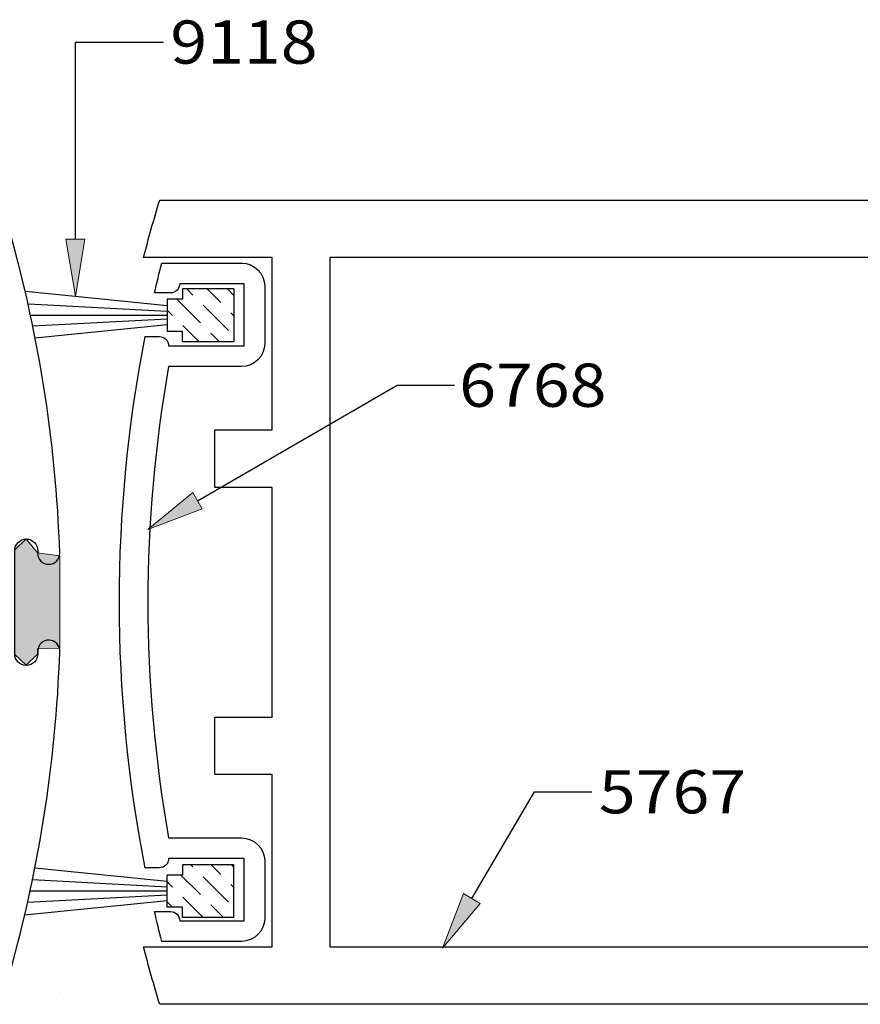
# Model space of a CAD drawing. Units: inches. Extents: x 0.3 to 8.2, y 0 to 11.
# Drawn here: x 4.1 to 6.1, y 4.6 to 6.9 of the extents above; entities that cross this region are included whole.
import ezdxf

# ---------------------------------------------------------------- set-up
doc = ezdxf.new("R2010")
doc.units = ezdxf.units.IN
doc.header["$MEASUREMENT"] = 0
for name, color, linetype in [('DIM', 7, 'Continuous'), ('OBJECT', 7, 'Continuous'), ('TEXT', 7, 'Continuous')]:
    doc.layers.add(name, color=color, linetype=linetype)

# ---------------------------------------------------------------- blocks, each defined once
blk = doc.blocks.new('block 6')
at = {"color": 3, "lineweight": 25, "true_color": 0x00ff00}
blk.add_open_spline([(4.6364, 6.1217), (4.6364, 6.1217), (4.461, 6.1217), (4.461, 6.1217), (4.461, 6.1336), (4.4515, 6.1431), (4.4396, 6.1431), (4.4396, 6.1431), (4.4066, 6.1431), (4.4066, 6.1431), (4.3264, 5.7348), (4.3264, 5.3147), (4.4066, 4.9063), (4.4066, 4.9063), (4.4396, 4.9063), (4.4396, 4.9063), (4.4515, 4.9063), (4.461, 4.9159), (4.461, 4.9277), (4.461, 4.9277), (4.6364, 4.9277), (4.6364, 4.9277), (4.6364, 4.9277), (4.6364, 4.7833), (4.6364, 4.7833), (4.6364, 4.7833), (4.4868, 4.7833), (4.4868, 4.7833), (4.4868, 4.7951), (4.4772, 4.8047), (4.4654, 4.8047), (4.4654, 4.8047), (4.4282, 4.8047), (4.4282, 4.8047), (4.4336, 4.7814), (4.4392, 4.7583), (4.4451, 4.7351), (4.4451, 4.7351), (4.4868, 4.7351), (4.4868, 4.7351), (4.4868, 4.7351), (4.631, 4.7351), (4.631, 4.7351), (4.6606, 4.7351), (4.6845, 4.7591), (4.6845, 4.7886), (4.6845, 4.7886), (4.6845, 4.9224), (4.6845, 4.9224), (4.6845, 4.9519), (4.6606, 4.9759), (4.631, 4.9759), (4.631, 4.9759), (4.461, 4.9759), (4.461, 4.9759), (4.3967, 5.3389), (4.3967, 5.7105), (4.461, 6.0736), (4.461, 6.0736), (4.631, 6.0736), (4.631, 6.0736), (4.6606, 6.0736), (4.6845, 6.0975), (4.6845, 6.1271), (4.6845, 6.1271), (4.6845, 6.2608), (4.6845, 6.2608), (4.6845, 6.2904), (4.6606, 6.3143), (4.631, 6.3143), (4.631, 6.3143), (4.4868, 6.3143), (4.4868, 6.3143), (4.4868, 6.3143), (4.4451, 6.3143), (4.4451, 6.3143), (4.4392, 6.2912), (4.4336, 6.268), (4.4282, 6.2448), (4.4282, 6.2448), (4.4654, 6.2448), (4.4654, 6.2448), (4.4772, 6.2448), (4.4868, 6.2544), (4.4868, 6.2662), (4.4868, 6.2662), (4.6364, 6.2662), (4.6364, 6.2662), (4.6364, 6.2662), (4.6364, 6.1217), (4.6364, 6.1217)], degree=3, knots=[0, 0, 0, 0, 1, 1, 1, 2, 2, 2, 3, 3, 3, 4, 4, 4, 5, 5, 5, 6, 6, 6, 7, 7, 7, 8, 8, 8, 9, 9, 9, 10, 10, 10, 11, 11, 11, 12, 12, 12, 13, 13, 13, 14, 14, 14, 15, 15, 15, 16, 16, 16, 17, 17, 17, 18, 18, 18, 19, 19, 19, 20, 20, 20, 21, 21, 21, 22, 22, 22, 23, 23, 23, 24, 24, 24, 25, 25, 25, 26, 26, 26, 27, 27, 27, 28, 28, 28, 29, 29, 29, 30, 30, 30, 30], dxfattribs=at)
blk = doc.blocks.new('block 7')
at = {"color": 3, "lineweight": 25, "true_color": 0x00ff00}
blk.add_lwpolyline([(6.307, 4.7223), (6.307, 6.3272), (4.8359, 6.3272), (4.8359, 4.7223), (6.307, 4.7223)], dxfattribs=at)
blk = doc.blocks.new('block 8')
at = {"color": 3, "lineweight": 25, "true_color": 0x00ff00}
blk.add_open_spline([(6.4573, 4.7082), (6.4523, 4.7053), (6.4466, 4.7038), (6.4407, 4.7038), (6.4224, 4.7038), (6.4076, 4.7186), (6.4076, 4.7369), (6.4076, 4.7369), (6.4076, 5.2876), (6.4076, 5.2876), (6.4076, 5.2934), (6.4091, 5.2992), (6.412, 5.3042), (6.4212, 5.3201), (6.4415, 5.3255), (6.4573, 5.3163), (6.4573, 5.3163), (6.5745, 5.2487), (6.5745, 5.2487), (6.5745, 5.2487), (6.5745, 5.3236), (6.5745, 5.3236), (6.5745, 5.3236), (6.491, 5.3961), (6.491, 5.3961), (6.491, 5.3961), (6.491, 5.5033), (6.491, 5.5033), (6.491, 5.5033), (6.4696, 5.5247), (6.4696, 5.5247), (6.4696, 5.5247), (6.491, 5.5461), (6.491, 5.5461), (6.491, 5.5461), (6.491, 5.6533), (6.491, 5.6533), (6.491, 5.6533), (6.5745, 5.7259), (6.5745, 5.7259), (6.5745, 5.7259), (6.5745, 5.8008), (6.5745, 5.8008), (6.5745, 5.8008), (6.4573, 5.7331), (6.4573, 5.7331), (6.4523, 5.7302), (6.4466, 5.7287), (6.4407, 5.7287), (6.4224, 5.7287), (6.4076, 5.7435), (6.4076, 5.7619), (6.4076, 5.7619), (6.4076, 5.9152), (6.4076, 5.9152), (6.4076, 5.9152), (6.3969, 5.9259), (6.3969, 5.9259), (6.3969, 5.9259), (6.4076, 5.9366), (6.4076, 5.9366), (6.4076, 5.9366), (6.4076, 6.049), (6.4076, 6.049), (6.4076, 6.049), (6.3969, 6.0597), (6.3969, 6.0597), (6.3969, 6.0597), (6.4076, 6.0704), (6.4076, 6.0704), (6.4076, 6.0704), (6.4076, 6.3125), (6.4076, 6.3125), (6.4076, 6.3183), (6.4091, 6.3241), (6.412, 6.3291), (6.4212, 6.345), (6.4414, 6.3504), (6.4573, 6.3413), (6.4573, 6.3413), (6.5745, 6.2737), (6.5745, 6.2737), (6.5745, 6.2737), (6.5745, 6.4341), (6.5745, 6.4341), (6.5745, 6.4341), (6.5878, 6.4341), (6.5878, 6.4341), (6.5952, 6.4341), (6.6012, 6.4401), (6.6012, 6.4475), (6.6012, 6.4549), (6.5952, 6.4609), (6.5878, 6.4609), (6.5878, 6.4609), (4.4402, 6.4609), (4.4402, 6.4609), (4.4267, 6.4166), (4.4142, 6.372), (4.4026, 6.3272), (4.4026, 6.3272), (4.7022, 6.3272), (4.7022, 6.3272), (4.7022, 6.3272), (4.7022, 5.9259), (4.7022, 5.9259), (4.7022, 5.9259), (4.5684, 5.9259), (4.5684, 5.9259), (4.5684, 5.9259), (4.5684, 5.7922), (4.5684, 5.7922), (4.5684, 5.7922), (4.7022, 5.7922), (4.7022, 5.7922), (4.7022, 5.7922), (4.7022, 5.2573), (4.7022, 5.2573), (4.7022, 5.2573), (4.5684, 5.2573), (4.5684, 5.2573), (4.5684, 5.2573), (4.5684, 5.1235), (4.5684, 5.1235), (4.5684, 5.1235), (4.7022, 5.1235), (4.7022, 5.1235), (4.7022, 5.1235), (4.7022, 4.7223), (4.7022, 4.7223), (4.7022, 4.7223), (4.4026, 4.7223), (4.4026, 4.7223), (4.4142, 4.6775), (4.4267, 4.6329), (4.4402, 4.5886), (4.4402, 4.5886), (6.5878, 4.5886), (6.5878, 4.5886), (6.5952, 4.5886), (6.6012, 4.5946), (6.6012, 4.6019), (6.6012, 4.6093), (6.5952, 4.6153), (6.5878, 4.6153), (6.5878, 4.6153), (6.5745, 4.6153), (6.5745, 4.6153), (6.5745, 4.6153), (6.5745, 4.7758), (6.5745, 4.7758), (6.5745, 4.7758), (6.4573, 4.7082), (6.4573, 4.7082)], degree=3, knots=[0, 0, 0, 0, 1, 1, 1, 2, 2, 2, 3, 3, 3, 4, 4, 4, 5, 5, 5, 6, 6, 6, 7, 7, 7, 8, 8, 8, 9, 9, 9, 10, 10, 10, 11, 11, 11, 12, 12, 12, 13, 13, 13, 14, 14, 14, 15, 15, 15, 16, 16, 16, 17, 17, 17, 18, 18, 18, 19, 19, 19, 20, 20, 20, 21, 21, 21, 22, 22, 22, 23, 23, 23, 24, 24, 24, 25, 25, 25, 26, 26, 26, 27, 27, 27, 28, 28, 28, 29, 29, 29, 30, 30, 30, 31, 31, 31, 32, 32, 32, 33, 33, 33, 34, 34, 34, 35, 35, 35, 36, 36, 36, 37, 37, 37, 38, 38, 38, 39, 39, 39, 40, 40, 40, 41, 41, 41, 42, 42, 42, 43, 43, 43, 44, 44, 44, 45, 45, 45, 46, 46, 46, 47, 47, 47, 48, 48, 48, 49, 49, 49, 50, 50, 50, 51, 51, 51, 51], dxfattribs=at)
blk = doc.blocks.new('block 10')
at = {"color": 3, "lineweight": 25, "true_color": 0x00ff00}
blk.add_open_spline([(2.0198, 5.5461), (2.0198, 5.5461), (2.0198, 5.6533), (2.0198, 5.6533), (2.0198, 5.6533), (1.9364, 5.7259), (1.9364, 5.7259), (1.9364, 5.7259), (1.9364, 5.8008), (1.9364, 5.8008), (1.9364, 5.8008), (2.0535, 5.7331), (2.0535, 5.7331), (2.0694, 5.724), (2.0897, 5.7294), (2.0988, 5.7453), (2.1017, 5.7503), (2.1033, 5.756), (2.1033, 5.7619), (2.1033, 5.7619), (2.1033, 5.9152), (2.1033, 5.9152), (2.1033, 5.9152), (2.114, 5.9259), (2.114, 5.9259), (2.114, 5.9259), (2.1033, 5.9366), (2.1033, 5.9366), (2.1033, 5.9366), (2.1033, 6.049), (2.1033, 6.049), (2.1033, 6.049), (2.114, 6.0597), (2.114, 6.0597), (2.114, 6.0597), (2.1033, 6.0704), (2.1033, 6.0704), (2.1033, 6.0704), (2.1033, 6.3125), (2.1033, 6.3125), (2.1033, 6.3308), (2.0884, 6.3457), (2.0701, 6.3457), (2.0643, 6.3457), (2.0586, 6.3442), (2.0535, 6.3413), (2.0535, 6.3413), (1.9364, 6.2737), (1.9364, 6.2737), (1.9364, 6.2737), (1.9364, 6.4341), (1.9364, 6.4341), (1.9364, 6.4341), (1.923, 6.4341), (1.923, 6.4341), (1.9156, 6.4341), (1.9096, 6.4401), (1.9096, 6.4475), (1.9096, 6.4549), (1.9156, 6.4609), (1.923, 6.4609), (1.923, 6.4609), (4.0208, 6.4609), (4.0208, 6.4609), (4.0504, 6.4609), (4.0764, 6.4413), (4.0846, 6.4129), (4.1571, 6.1612), (4.1985, 5.9015), (4.2078, 5.6396), (4.2079, 5.6393), (4.2079, 5.639), (4.2079, 5.6387), (4.2079, 5.6245), (4.1963, 5.613), (4.1821, 5.613), (4.1679, 5.613), (4.1564, 5.6245), (4.1564, 5.6387), (4.1564, 5.6387), (4.1564, 5.6451), (4.1564, 5.6451), (4.1564, 5.6599), (4.1444, 5.6718), (4.1297, 5.6718), (4.1149, 5.6718), (4.1029, 5.6599), (4.1029, 5.6451), (4.1029, 5.6451), (4.1029, 5.4044), (4.1029, 5.4044), (4.1029, 5.3896), (4.1149, 5.3776), (4.1297, 5.3776), (4.1444, 5.3776), (4.1564, 5.3896), (4.1564, 5.4044), (4.1564, 5.4044), (4.1564, 5.4107), (4.1564, 5.4107), (4.1564, 5.411), (4.1564, 5.4114), (4.1564, 5.4117), (4.1569, 5.4259), (4.1689, 5.437), (4.1831, 5.4365), (4.1973, 5.4359), (4.2084, 5.424), (4.2078, 5.4098), (4.1985, 5.148), (4.1571, 4.8883), (4.0846, 4.6366), (4.0764, 4.6081), (4.0504, 4.5886), (4.0208, 4.5886), (4.0208, 4.5886), (1.923, 4.5886), (1.923, 4.5886), (1.9156, 4.5886), (1.9096, 4.5946), (1.9096, 4.6019), (1.9096, 4.6093), (1.9156, 4.6153), (1.923, 4.6153), (1.923, 4.6153), (1.9364, 4.6153), (1.9364, 4.6153), (1.9364, 4.6153), (1.9364, 4.7758), (1.9364, 4.7758), (1.9364, 4.7758), (2.0535, 4.7082), (2.0535, 4.7082), (2.0694, 4.6991), (2.0897, 4.7045), (2.0988, 4.7204), (2.1017, 4.7254), (2.1033, 4.7311), (2.1033, 4.7369), (2.1033, 4.7369), (2.1033, 5.2876), (2.1033, 5.2876), (2.1033, 5.3059), (2.0884, 5.3208), (2.0701, 5.3208), (2.0643, 5.3208), (2.0586, 5.3193), (2.0535, 5.3163), (2.0535, 5.3163), (1.9364, 5.2487), (1.9364, 5.2487), (1.9364, 5.2487), (1.9364, 5.3236), (1.9364, 5.3236), (1.9364, 5.3236), (2.0198, 5.3961), (2.0198, 5.3961), (2.0198, 5.3961), (2.0198, 5.5033), (2.0198, 5.5033), (2.0198, 5.5033), (2.0412, 5.5247), (2.0412, 5.5247), (2.0412, 5.5247), (2.0198, 5.5461), (2.0198, 5.5461)], degree=3, knots=[0, 0, 0, 0, 1, 1, 1, 2, 2, 2, 3, 3, 3, 4, 4, 4, 5, 5, 5, 6, 6, 6, 7, 7, 7, 8, 8, 8, 9, 9, 9, 10, 10, 10, 11, 11, 11, 12, 12, 12, 13, 13, 13, 14, 14, 14, 15, 15, 15, 16, 16, 16, 17, 17, 17, 18, 18, 18, 19, 19, 19, 20, 20, 20, 21, 21, 21, 22, 22, 22, 23, 23, 23, 24, 24, 24, 25, 25, 25, 26, 26, 26, 27, 27, 27, 28, 28, 28, 29, 29, 29, 30, 30, 30, 31, 31, 31, 32, 32, 32, 33, 33, 33, 34, 34, 34, 35, 35, 35, 36, 36, 36, 37, 37, 37, 38, 38, 38, 39, 39, 39, 40, 40, 40, 41, 41, 41, 42, 42, 42, 43, 43, 43, 44, 44, 44, 45, 45, 45, 46, 46, 46, 47, 47, 47, 48, 48, 48, 49, 49, 49, 50, 50, 50, 51, 51, 51, 52, 52, 52, 53, 53, 53, 54, 54, 54, 55, 55, 55, 55], dxfattribs=at)
blk = doc.blocks.new('block 71')
at = {"layer": 'DIM', "true_color": 0xff0000}
h = blk.add_hatch(color=1, dxfattribs=at)
h.dxf.hatch_style = 2
h.paths.add_polyline_path([(5.1855, 4.8236), (5.0985, 4.7196), (5.147, 4.8462)])
at = {"layer": 'DIM', "color": 1, "lineweight": 25, "true_color": 0xff0000}
for points in [[(5.1663, 4.8349), (5.3124, 5.0834)], [(5.3124, 5.0834), (5.4461, 5.0834)]]:
    blk.add_lwpolyline(points, dxfattribs=at)
at = {"layer": 'DIM', "lineweight": 0}
blk.add_lwpolyline([(5.1855, 4.8236), (5.0985, 4.7196), (5.147, 4.8462), (5.1855, 4.8236)], dxfattribs=at)
blk = doc.blocks.new('block 83')
at = {"layer": 'DIM', "true_color": 0xff0000}
h = blk.add_hatch(color=1, dxfattribs=at)
h.dxf.hatch_style = 2
h.paths.add_polyline_path([(4.5394, 5.7418), (4.4125, 5.6941), (4.5171, 5.7803)])
at = {"layer": 'DIM', "color": 1, "lineweight": 25, "true_color": 0xff0000}
for points in [[(4.5282, 5.761), (4.9928, 6.03)], [(4.9928, 6.03), (5.1265, 6.03)]]:
    blk.add_lwpolyline(points, dxfattribs=at)
at = {"layer": 'DIM', "lineweight": 0}
blk.add_lwpolyline([(4.5394, 5.7418), (4.4125, 5.6941), (4.5171, 5.7803), (4.5394, 5.7418)], dxfattribs=at)
blk = doc.blocks.new('block 84')
at = {"layer": 'DIM', "color": 1, "lineweight": 25, "true_color": 0xff0000}
blk.add_lwpolyline([(4.4577, 4.8425), (4.1328, 4.8256)], dxfattribs=at)
blk = doc.blocks.new('block 85')
at = {"layer": 'DIM', "color": 1, "lineweight": 25, "true_color": 0xff0000}
blk.add_lwpolyline([(4.4577, 4.8521), (4.1386, 4.8521)], dxfattribs=at)
blk = doc.blocks.new('block 86')
at = {"layer": 'DIM', "color": 1, "lineweight": 25, "true_color": 0xff0000}
blk.add_lwpolyline([(4.4577, 4.8616), (4.1441, 4.878)], dxfattribs=at)
blk = doc.blocks.new('block 87')
at = {"layer": 'DIM', "color": 1, "lineweight": 25, "true_color": 0xff0000}
blk.add_lwpolyline([(4.4577, 4.8748), (4.1497, 4.9059)], dxfattribs=at)
blk = doc.blocks.new('block 88')
at = {"layer": 'DIM', "color": 1, "lineweight": 25, "true_color": 0xff0000}
blk.add_lwpolyline([(4.4577, 4.8294), (4.126, 4.7958)], dxfattribs=at)
blk = doc.blocks.new('block 89')
at = {"layer": 'DIM', "lineweight": 0}
for points in [[(4.493, 4.8147), (4.493, 4.7905), (4.6129, 4.7905), (4.6129, 4.9136), (4.493, 4.9136), (4.493, 4.8894), (4.4577, 4.8894), (4.4577, 4.8147), (4.493, 4.8147)], [(4.5175, 4.9089), (4.5128, 4.9136)], [(4.5128, 4.9136), (4.5128, 4.9136)], [(4.5825, 4.8911), (4.5601, 4.9136)], [(4.5601, 4.9136), (4.5601, 4.9136)], [(4.6129, 4.9081), (4.6073, 4.9136)], [(4.6073, 4.9136), (4.6073, 4.9136)], [(4.5352, 4.8439), (4.4896, 4.8894)], [(4.4896, 4.8894), (4.4896, 4.8894)], [(4.5293, 4.897), (4.5293, 4.897)], [(4.6002, 4.8261), (4.5411, 4.8852)], [(4.4702, 4.8616), (4.4577, 4.8741)], [(4.4577, 4.8741), (4.4577, 4.8741)], [(4.5943, 4.8793), (4.5943, 4.8793)], [(4.6129, 4.8608), (4.6061, 4.8675)], [(4.482, 4.8498), (4.482, 4.8498)], [(4.5413, 4.7905), (4.4938, 4.8379)], [(4.4698, 4.8147), (4.4577, 4.8268)], [(4.4577, 4.8268), (4.4577, 4.8268)], [(4.547, 4.832), (4.547, 4.832)], [(4.5885, 4.7905), (4.5589, 4.8202)], [(4.6121, 4.8143), (4.6121, 4.8143)], [(4.494, 4.7905), (4.494, 4.7905)]]:
    blk.add_lwpolyline(points, dxfattribs=at)
blk = doc.blocks.new('block 90')
at = {"layer": 'DIM', "color": 1, "lineweight": 25, "true_color": 0xff0000}
blk.add_lwpolyline([(4.6129, 4.7905), (4.493, 4.7905)], dxfattribs=at)
blk = doc.blocks.new('block 91')
at = {"layer": 'DIM', "color": 1, "lineweight": 25, "true_color": 0xff0000}
blk.add_lwpolyline([(4.493, 4.7905), (4.493, 4.8147)], dxfattribs=at)
blk = doc.blocks.new('block 92')
at = {"layer": 'DIM', "color": 1, "lineweight": 25, "true_color": 0xff0000}
blk.add_lwpolyline([(4.493, 4.8147), (4.4577, 4.8147)], dxfattribs=at)
blk = doc.blocks.new('block 93')
at = {"layer": 'DIM', "color": 1, "lineweight": 25, "true_color": 0xff0000}
blk.add_lwpolyline([(4.493, 4.9136), (4.493, 4.8894)], dxfattribs=at)
blk = doc.blocks.new('block 94')
at = {"layer": 'DIM', "color": 1, "lineweight": 25, "true_color": 0xff0000}
blk.add_lwpolyline([(4.6129, 4.9136), (4.493, 4.9136)], dxfattribs=at)
blk = doc.blocks.new('block 95')
at = {"layer": 'DIM', "color": 1, "lineweight": 25, "true_color": 0xff0000}
blk.add_lwpolyline([(4.493, 4.8894), (4.4577, 4.8894)], dxfattribs=at)
blk = doc.blocks.new('block 96')
at = {"layer": 'DIM', "color": 1, "lineweight": 25, "true_color": 0xff0000}
blk.add_lwpolyline([(4.6129, 4.7905), (4.6129, 4.9136)], dxfattribs=at)
blk = doc.blocks.new('block 97')
at = {"layer": 'DIM', "color": 1, "lineweight": 25, "true_color": 0xff0000}
blk.add_lwpolyline([(4.4577, 4.8147), (4.4577, 4.8894)], dxfattribs=at)
blk = doc.blocks.new('block 98')
at = {"layer": 'DIM', "color": 1, "lineweight": 25, "true_color": 0xff0000}
blk.add_lwpolyline([(4.4577, 6.1705), (4.1505, 6.1395)], dxfattribs=at)
blk = doc.blocks.new('block 99')
at = {"layer": 'DIM', "color": 1, "lineweight": 25, "true_color": 0xff0000}
blk.add_lwpolyline([(4.4577, 6.1834), (4.1453, 6.1671)], dxfattribs=at)
blk = doc.blocks.new('block 100')
at = {"layer": 'DIM', "color": 1, "lineweight": 25, "true_color": 0xff0000}
blk.add_lwpolyline([(4.4577, 6.2147), (4.1285, 6.248)], dxfattribs=at)
blk = doc.blocks.new('block 101')
at = {"layer": 'DIM', "color": 1, "lineweight": 25, "true_color": 0xff0000}
blk.add_lwpolyline([(4.4577, 6.2018), (4.1348, 6.2187)], dxfattribs=at)
blk = doc.blocks.new('block 102')
at = {"layer": 'DIM', "color": 1, "lineweight": 25, "true_color": 0xff0000}
blk.add_lwpolyline([(4.4577, 6.1926), (4.1402, 6.1926)], dxfattribs=at)
blk = doc.blocks.new('block 103')
at = {"layer": 'DIM', "lineweight": 0}
for points in [[(4.6129, 6.2541), (4.493, 6.2541), (4.493, 6.23), (4.4577, 6.23), (4.4577, 6.1552), (4.493, 6.1552), (4.493, 6.1311), (4.6129, 6.1311), (4.6129, 6.2541)], [(4.5175, 6.2399), (4.5033, 6.2541)], [(4.5033, 6.2541), (4.5033, 6.2541)], [(4.5825, 6.2222), (4.5505, 6.2541)], [(4.5505, 6.2541), (4.5505, 6.2541)], [(4.6129, 6.2391), (4.5978, 6.2541)], [(4.5978, 6.2541), (4.5978, 6.2541)], [(4.5352, 6.1749), (4.4801, 6.23)], [(4.4801, 6.23), (4.4801, 6.23)], [(4.5293, 6.2281), (4.5293, 6.2281)], [(4.6002, 6.1572), (4.5411, 6.2163)], [(4.4702, 6.1926), (4.4577, 6.2051)], [(4.4577, 6.2051), (4.4577, 6.2051)], [(4.5943, 6.2104), (4.5943, 6.2104)], [(4.6129, 6.1918), (4.6061, 6.1985)], [(4.482, 6.1808), (4.482, 6.1808)], [(4.5317, 6.1311), (4.4938, 6.169)], [(4.4603, 6.1552), (4.4577, 6.1578)], [(4.4577, 6.1578), (4.4577, 6.1578)], [(4.547, 6.1631), (4.547, 6.1631)], [(4.579, 6.1311), (4.5589, 6.1513)], [(4.6121, 6.1453), (4.6121, 6.1453)]]:
    blk.add_lwpolyline(points, dxfattribs=at)
blk = doc.blocks.new('block 104')
at = {"layer": 'DIM', "color": 1, "lineweight": 25, "true_color": 0xff0000}
blk.add_lwpolyline([(4.4577, 6.23), (4.4577, 6.1552)], dxfattribs=at)
blk = doc.blocks.new('block 105')
at = {"layer": 'DIM', "color": 1, "lineweight": 25, "true_color": 0xff0000}
blk.add_lwpolyline([(4.6129, 6.2541), (4.6129, 6.1311)], dxfattribs=at)
blk = doc.blocks.new('block 106')
at = {"layer": 'DIM', "color": 1, "lineweight": 25, "true_color": 0xff0000}
blk.add_lwpolyline([(4.493, 6.1552), (4.4577, 6.1552)], dxfattribs=at)
blk = doc.blocks.new('block 107')
at = {"layer": 'DIM', "color": 1, "lineweight": 25, "true_color": 0xff0000}
blk.add_lwpolyline([(4.493, 6.1311), (4.493, 6.1552)], dxfattribs=at)
blk = doc.blocks.new('block 108')
at = {"layer": 'DIM', "color": 1, "lineweight": 25, "true_color": 0xff0000}
blk.add_lwpolyline([(4.6129, 6.1311), (4.493, 6.1311)], dxfattribs=at)
blk = doc.blocks.new('block 109')
at = {"layer": 'DIM', "color": 1, "lineweight": 25, "true_color": 0xff0000}
blk.add_lwpolyline([(4.493, 6.23), (4.4577, 6.23)], dxfattribs=at)
blk = doc.blocks.new('block 110')
at = {"layer": 'DIM', "color": 1, "lineweight": 25, "true_color": 0xff0000}
blk.add_lwpolyline([(4.493, 6.2541), (4.493, 6.23)], dxfattribs=at)
blk = doc.blocks.new('block 111')
at = {"layer": 'DIM', "color": 1, "lineweight": 25, "true_color": 0xff0000}
blk.add_lwpolyline([(4.6129, 6.2541), (4.493, 6.2541)], dxfattribs=at)
blk = doc.blocks.new('block 248')
at = {"layer": 'DIM', "true_color": 0xff0000}
h = blk.add_hatch(color=1, dxfattribs=at)
h.dxf.hatch_style = 2
h.paths.add_polyline_path([(4.2663, 6.3701), (4.244, 6.2363), (4.2217, 6.3701)])
at = {"layer": 'DIM', "color": 1, "lineweight": 25, "true_color": 0xff0000}
for points in [[(4.244, 6.3701), (4.244, 6.8289)], [(4.244, 6.8289), (4.4489, 6.8289)]]:
    blk.add_lwpolyline(points, dxfattribs=at)
at = {"layer": 'DIM', "lineweight": 0}
blk.add_lwpolyline([(4.2663, 6.3701), (4.244, 6.2363), (4.2217, 6.3701), (4.2663, 6.3701)], dxfattribs=at)
blk = doc.blocks.new('block 272')
at = {"layer": 'TEXT', "color": 3, "true_color": 0x00ff00, "insert": (5.462, 5.0331), "char_height": 0.100571, "attachment_point": 7}
blk.add_mtext('\\fMyriad Pro|b0|i0|c0|p34;\\W1.125;5767', dxfattribs=at)
blk = doc.blocks.new('block 276')
at = {"layer": 'TEXT', "color": 3, "true_color": 0x00ff00, "insert": (5.1371, 5.9797), "char_height": 0.100571, "attachment_point": 7}
blk.add_mtext('\\fMyriad Pro|b0|i0|c0|p34;\\W1.125;6768', dxfattribs=at)
blk = doc.blocks.new('block 277')
at = {"layer": 'TEXT', "color": 3, "true_color": 0x00ff00, "insert": (4.4649, 6.7787), "char_height": 0.100571, "attachment_point": 7}
blk.add_mtext('\\fMyriad Pro|b0|i0|c0|p34;\\W1.125;9118', dxfattribs=at)
blk = doc.blocks.new('block 286')
at = {"layer": 'Defpoints', "lineweight": 0}
blk.add_lwpolyline([(4.2078, 4.6153), (4.2078, 4.6153)], dxfattribs=at)
blk = doc.blocks.new('block 297')
at = {"layer": 'OBJECT', "true_color": 0x00ff00}
blk.add_hatch(color=3, dxfattribs=at).paths.add_polyline_path([(4.2078, 5.6324), (4.1555, 5.64), (4.1294, 5.6724), (4.1026, 5.6456), (4.1026, 5.5253), (4.1026, 5.4038), (4.1294, 5.3782), (4.1561, 5.4038), (4.1561, 5.4159), (4.2078, 5.4181)])
at = {"layer": 'OBJECT', "lineweight": 0}
blk.add_lwpolyline([(4.2078, 5.6324), (4.1555, 5.64), (4.1294, 5.6724), (4.1026, 5.6456), (4.1026, 5.5253), (4.1026, 5.4038), (4.1294, 5.3782), (4.1561, 5.4038), (4.1561, 5.4159), (4.2078, 5.4181), (4.2078, 5.6324)], dxfattribs=at)

msp = doc.modelspace()

# ---------------------------------------------------------------- block references
for name in ['block 10', 'block 8', 'block 7', 'block 6']:
    msp.add_blockref(name, (0, 0))
at = {"layer": 'Defpoints'}
msp.add_blockref('block 286', (0, 0), dxfattribs=at)
at = {"layer": 'DIM'}
for name in ['block 248', 'block 100', 'block 103', 'block 110', 'block 111', 'block 105', 'block 101', 'block 104', 'block 109', 'block 102', 'block 99', 'block 98', 'block 106', 'block 107', 'block 108', 'block 83', 'block 71', 'block 87', 'block 89', 'block 93', 'block 94', 'block 96', 'block 95', 'block 97', 'block 86', 'block 84', 'block 85', 'block 88', 'block 92', 'block 91', 'block 90']:
    msp.add_blockref(name, (0, 0), dxfattribs=at)
at = {"layer": 'OBJECT'}
msp.add_blockref('block 297', (0, 0), dxfattribs=at)
at = {"layer": 'TEXT'}
for name in ['block 277', 'block 276', 'block 272']:
    msp.add_blockref(name, (0, 0), dxfattribs=at)

doc.saveas('drawing.dxf')
